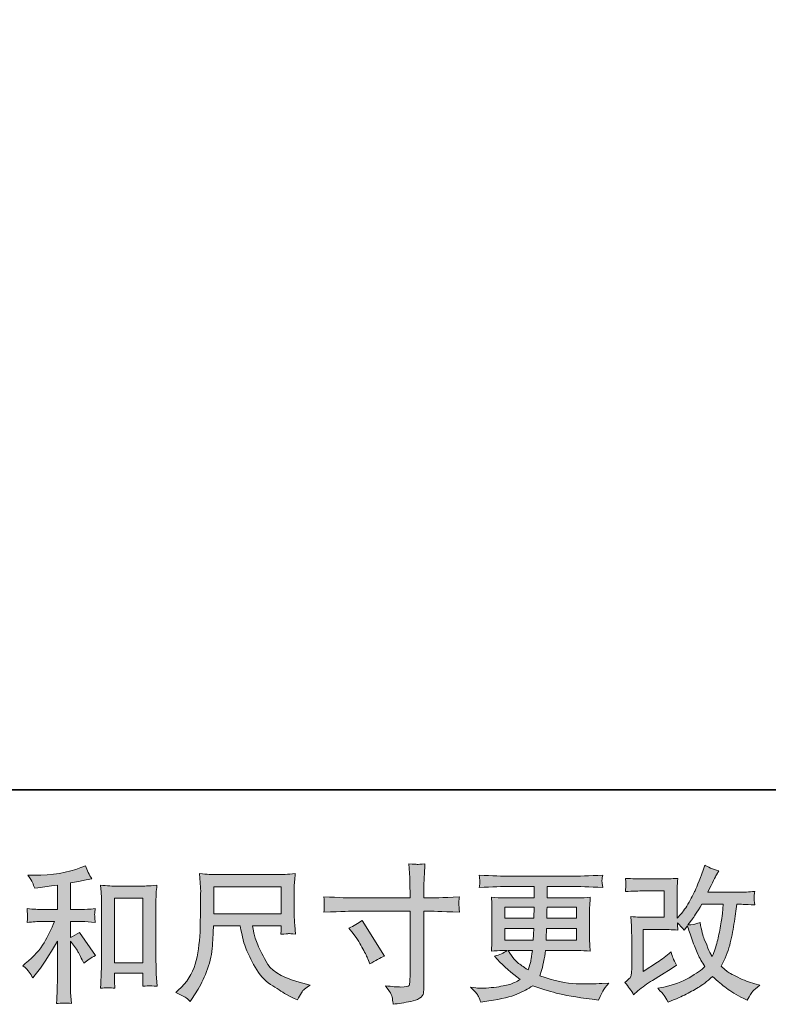
# Model space of a CAD drawing. Units: inches. Extents: x -293 to 784, y -401 to 118.
# Drawn here: x 19 to 128, y -401 to -258 of the extents above; entities that cross this region are included whole.
import ezdxf

# ---------------------------------------------------------------- set-up
doc = ezdxf.new("R2010")
doc.units = ezdxf.units.IN
doc.header["$MEASUREMENT"] = 0
doc.layers.add('图层 1', color=7, linetype='Continuous')

msp = doc.modelspace()

# ---------------------------------------------------------------- hatches: boundary and pattern name
at = {"layer": '图层 1'}
h = msp.add_hatch(color=7, dxfattribs=at)
h.dxf.hatch_style = 2
edge = h.paths.add_edge_path()
edge.add_spline(control_points=[(20.72, -396.12), (20.89, -396.37), (21.06, -396.64), (21.23, -396.94), (21.23, -396.94), (21.59, -396.5), (21.59, -396.5), (22.56, -395.3), (23.63, -393.66), (24.8, -391.59), (24.8, -391.59), (24.8, -397.03), (24.8, -397.03), (24.8, -397.81), (24.79, -398.41), (24.77, -398.83), (24.75, -399.24), (24.72, -399.86), (24.68, -400.68), (25.35, -400.58), (26.07, -400.58), (26.84, -400.66), (26.84, -400.66), (26.73, -399.08), (26.73, -399.08), (26.71, -398.77), (26.69, -398.1), (26.69, -397.09), (26.69, -397.09), (26.69, -391.61), (26.69, -391.61), (26.69, -391.61), (27.16, -392.18), (27.16, -392.18), (27.37, -392.45), (27.54, -392.7), (27.66, -392.92), (27.79, -393.15), (28.04, -393.62), (28.4, -394.34), (28.4, -394.34), (28.64, -394.81), (28.64, -394.81), (29.13, -394.4), (29.69, -394.02), (30.33, -393.69), (30.33, -393.69), (28.02, -390.35), (28.02, -390.35), (27.57, -390.64), (27.13, -390.88), (26.69, -391.06), (26.69, -391.06), (26.69, -388.76), (26.69, -388.76), (26.69, -388.76), (28.38, -388.76), (28.38, -388.76), (28.92, -388.76), (29.55, -388.8), (30.29, -388.89), (30.29, -388.89), (30.24, -388.24), (30.24, -388.24), (30.24, -388.24), (30.22, -387.92), (30.22, -387.92), (30.21, -387.83), (30.21, -387.71), (30.22, -387.55), (30.24, -387.39), (30.26, -387.17), (30.31, -386.89), (29.46, -386.97), (28.81, -387.01), (28.36, -387.01), (28.36, -387.01), (26.69, -387.01), (26.69, -387.01), (26.69, -387.01), (26.69, -383.15), (26.69, -383.15), (26.69, -383.15), (27.88, -382.93), (27.88, -382.93), (27.88, -382.93), (29, -382.7), (29, -382.7), (29, -382.7), (29.8, -382.55), (29.8, -382.55), (29.43, -381.98), (29.12, -381.34), (28.87, -380.65), (28.87, -380.65), (28.19, -380.93), (28.19, -380.93), (26.36, -381.67), (24.1, -382.05), (21.4, -382.05), (21.4, -382.05), (20.53, -382.05), (20.53, -382.05), (20.89, -382.5), (21.11, -382.85), (21.21, -383.11), (21.31, -383.37), (21.41, -383.65), (21.51, -383.93), (21.51, -383.93), (21.97, -383.86), (21.97, -383.86), (21.97, -383.86), (23.32, -383.65), (23.32, -383.65), (23.65, -383.61), (24.14, -383.55), (24.8, -383.46), (24.8, -383.46), (24.8, -387.01), (24.8, -387.01), (24.8, -387.01), (22.5, -387.01), (22.5, -387.01), (22.12, -387.01), (21.42, -386.97), (20.41, -386.89), (20.45, -387.54), (20.47, -387.92), (20.48, -387.99), (20.48, -388.07), (20.48, -388.18), (20.47, -388.32), (20.46, -388.45), (20.44, -388.64), (20.41, -388.89), (21.27, -388.8), (21.96, -388.76), (22.5, -388.76), (22.5, -388.76), (24.4, -388.76), (24.4, -388.76), (23.91, -389.86), (23.39, -390.89), (22.87, -391.85), (22.34, -392.8), (21.44, -393.81), (20.15, -394.87), (20.15, -394.87), (19.79, -395.17), (19.79, -395.17), (20.25, -395.55), (20.56, -395.86), (20.72, -396.12)], knot_values=[0, 0, 0, 0, 1, 1, 1, 2, 2, 2, 3, 3, 3, 4, 4, 4, 5, 5, 5, 6, 6, 6, 7, 7, 7, 8, 8, 8, 9, 9, 9, 10, 10, 10, 11, 11, 11, 12, 12, 12, 13, 13, 13, 14, 14, 14, 15, 15, 15, 16, 16, 16, 17, 17, 17, 18, 18, 18, 19, 19, 19, 20, 20, 20, 21, 21, 21, 22, 22, 22, 23, 23, 23, 24, 24, 24, 25, 25, 25, 26, 26, 26, 27, 27, 27, 28, 28, 28, 29, 29, 29, 30, 30, 30, 31, 31, 31, 32, 32, 32, 33, 33, 33, 34, 34, 34, 35, 35, 35, 36, 36, 36, 37, 37, 37, 38, 38, 38, 39, 39, 39, 40, 40, 40, 41, 41, 41, 42, 42, 42, 43, 43, 43, 44, 44, 44, 45, 45, 45, 46, 46, 46, 47, 47, 47, 48, 48, 48, 49, 49, 49, 50, 50, 50, 51, 51, 51, 51], degree=3, periodic=0)
edge = h.paths.add_edge_path()
edge.add_spline(control_points=[(31.07, -383.5), (31.07, -383.5), (31.16, -384.52), (31.16, -384.52), (31.19, -384.85), (31.2, -385.2), (31.2, -385.56), (31.2, -385.56), (31.2, -394.66), (31.2, -394.66), (31.2, -395.37), (31.19, -395.95), (31.17, -396.41), (31.14, -396.87), (31.12, -397.55), (31.07, -398.46), (31.78, -398.37), (32.47, -398.37), (33.15, -398.46), (33.11, -397.98), (33.09, -397.6), (33.09, -397.34), (33.09, -397.34), (33.09, -396.26), (33.09, -396.26), (33.09, -396.26), (37.23, -396.26), (37.23, -396.26), (37.23, -396.26), (37.23, -396.98), (37.23, -396.98), (37.23, -397.06), (37.23, -397.21), (37.21, -397.42), (37.2, -397.63), (37.19, -397.88), (37.19, -398.16), (37.75, -398.1), (38.08, -398.08), (38.18, -398.08), (38.29, -398.09), (38.66, -398.12), (39.29, -398.16), (39.29, -398.16), (39.16, -396.34), (39.16, -396.34), (39.13, -395.99), (39.12, -395.37), (39.12, -394.49), (39.12, -394.49), (39.12, -385.48), (39.12, -385.48), (39.12, -385.21), (39.13, -384.92), (39.15, -384.62), (39.17, -384.31), (39.21, -383.94), (39.25, -383.5), (38.01, -383.59), (37.26, -383.63), (37, -383.63), (37, -383.63), (33.32, -383.63), (33.32, -383.63), (33.12, -383.63), (32.81, -383.62), (32.4, -383.59), (31.98, -383.56), (31.54, -383.53), (31.07, -383.5)], knot_values=[0, 0, 0, 0, 1, 1, 1, 2, 2, 2, 3, 3, 3, 4, 4, 4, 5, 5, 5, 6, 6, 6, 7, 7, 7, 8, 8, 8, 9, 9, 9, 10, 10, 10, 11, 11, 11, 12, 12, 12, 13, 13, 13, 14, 14, 14, 15, 15, 15, 16, 16, 16, 17, 17, 17, 18, 18, 18, 19, 19, 19, 20, 20, 20, 21, 21, 21, 22, 22, 22, 23, 23, 23, 23], degree=3, periodic=0)
h.paths.add_polyline_path([(33.09, -385.38), (37.23, -385.38), (37.23, -394.76), (33.09, -394.76)])
h = msp.add_hatch(color=7, dxfattribs=at)
h.dxf.hatch_style = 2
edge = h.paths.add_edge_path()
edge.add_spline(control_points=[(67.86, -385.34), (67.86, -385.34), (76, -385.34), (76, -385.34), (76, -385.34), (76, -384.43), (76, -384.43), (76, -383.58), (75.98, -382.91), (75.96, -382.42), (75.96, -382.42), (75.85, -380.37), (75.85, -380.37), (76.53, -380.43), (76.93, -380.45), (77.06, -380.46), (77.19, -380.47), (77.55, -380.44), (78.17, -380.37), (78.11, -381.29), (78.07, -382.07), (78.04, -382.74), (78.01, -383.4), (78, -383.96), (78, -384.43), (78, -384.43), (78, -385.32), (78, -385.32), (78, -385.32), (78.74, -385.34), (78.74, -385.34), (79.16, -385.35), (80.64, -385.29), (83.18, -385.17), (83.14, -385.48), (83.11, -385.72), (83.09, -385.89), (83.08, -386.05), (83.07, -386.18), (83.08, -386.28), (83.09, -386.39), (83.12, -386.75), (83.18, -387.4), (80.46, -387.3), (78.96, -387.25), (78.7, -387.25), (78.7, -387.25), (78, -387.25), (78, -387.25), (78, -387.25), (78, -398.35), (78, -398.35), (78, -398.6), (77.98, -398.86), (77.94, -399.14), (77.91, -399.41), (77.72, -399.67), (77.37, -399.9), (77.02, -400.13), (76.61, -400.29), (76.12, -400.38), (75.65, -400.46), (75.19, -400.53), (74.75, -400.6), (74.31, -400.66), (73.91, -400.72), (73.55, -400.78), (73.53, -400.57), (73.5, -400.27), (73.44, -399.88), (73.38, -399.49), (73.05, -398.89), (72.43, -398.08), (73.41, -398.2), (74.15, -398.27), (74.65, -398.27), (75.39, -398.28), (75.79, -398.2), (75.86, -398.03), (75.92, -397.86), (75.96, -397.67), (75.98, -397.45), (75.99, -397.23), (76, -396.93), (76, -396.53), (76, -396.53), (76, -387.25), (76, -387.25), (76, -387.25), (67.86, -387.25), (67.86, -387.25), (67.58, -387.25), (66.13, -387.3), (63.51, -387.4), (63.53, -387.07), (63.55, -386.84), (63.56, -386.7), (63.56, -386.57), (63.56, -386.43), (63.56, -386.29), (63.55, -386.15), (63.53, -385.78), (63.51, -385.17), (65.76, -385.28), (67.21, -385.34), (67.86, -385.34)], knot_values=[0, 0, 0, 0, 1, 1, 1, 2, 2, 2, 3, 3, 3, 4, 4, 4, 5, 5, 5, 6, 6, 6, 7, 7, 7, 8, 8, 8, 9, 9, 9, 10, 10, 10, 11, 11, 11, 12, 12, 12, 13, 13, 13, 14, 14, 14, 15, 15, 15, 16, 16, 16, 17, 17, 17, 18, 18, 18, 19, 19, 19, 20, 20, 20, 21, 21, 21, 22, 22, 22, 23, 23, 23, 24, 24, 24, 25, 25, 25, 26, 26, 26, 27, 27, 27, 28, 28, 28, 29, 29, 29, 30, 30, 30, 31, 31, 31, 32, 32, 32, 33, 33, 33, 34, 34, 34, 35, 35, 35, 35], degree=3, periodic=0)
edge = h.paths.add_edge_path()
edge.add_spline(control_points=[(67.13, -389.72), (67.84, -389.39), (68.47, -389.03), (69.04, -388.62), (69.04, -388.62), (72.31, -393.78), (72.31, -393.78), (71.66, -394.03), (70.95, -394.41), (70.16, -394.92), (70.16, -394.92), (69.88, -394.2), (69.88, -394.2), (69.76, -393.89), (69.52, -393.4), (69.16, -392.72), (68.81, -392.04), (68.34, -391.31), (67.75, -390.52), (67.75, -390.52), (67.13, -389.72), (67.13, -389.72)], knot_values=[0, 0, 0, 0, 1, 1, 1, 2, 2, 2, 3, 3, 3, 4, 4, 4, 5, 5, 5, 6, 6, 6, 7, 7, 7, 7], degree=3, periodic=0)
h = msp.add_hatch(color=7, dxfattribs=at)
h.dxf.hatch_style = 2
edge = h.paths.add_edge_path()
edge.add_spline(control_points=[(108.46, -399.39), (108.46, -399.39), (109.09, -398.84), (109.09, -398.84), (109.72, -398.31), (110.42, -397.79), (111.18, -397.3), (111.18, -397.3), (112.49, -396.52), (112.49, -396.52), (112.49, -396.52), (113.9, -395.61), (113.9, -395.61), (113.9, -395.61), (114.71, -395.12), (114.71, -395.12), (114.45, -394.69), (114.28, -394.34), (114.19, -394.09), (114.09, -393.85), (114, -393.54), (113.9, -393.16), (113.21, -393.76), (112.56, -394.26), (111.94, -394.66), (111.94, -394.66), (109.85, -396.01), (109.85, -396.01), (109.85, -396.01), (109.85, -389.9), (109.85, -389.9), (109.85, -389.9), (112.48, -389.9), (112.48, -389.9), (113.21, -389.9), (114.01, -389.94), (114.88, -390.01), (114.85, -389.66), (114.84, -389.3), (114.84, -388.93), (115.16, -389.28), (115.49, -389.65), (115.81, -390.03), (115.81, -390.03), (116.28, -389.37), (116.28, -389.37), (116.45, -389.92), (116.67, -390.6), (116.96, -391.41), (117.25, -392.22), (117.53, -392.91), (117.79, -393.48), (118.05, -394.05), (118.39, -394.66), (118.81, -395.29), (118.34, -395.77), (117.58, -396.31), (116.55, -396.92), (115.52, -397.53), (114.29, -397.98), (112.85, -398.27), (112.85, -398.27), (111.96, -398.46), (111.96, -398.46), (112.44, -398.96), (112.76, -399.29), (112.9, -399.48), (113.04, -399.67), (113.23, -400), (113.47, -400.45), (113.47, -400.45), (114.25, -400.15), (114.25, -400.15), (114.56, -400.04), (115.08, -399.8), (115.83, -399.43), (116.58, -399.07), (117.24, -398.71), (117.82, -398.36), (118.4, -398.02), (119.1, -397.48), (119.91, -396.73), (120.67, -397.41), (121.35, -397.98), (121.94, -398.44), (122.53, -398.91), (123.37, -399.4), (124.44, -399.92), (124.44, -399.92), (124.94, -400.17), (124.94, -400.17), (125.34, -399.5), (125.61, -399.06), (125.77, -398.87), (125.92, -398.68), (126.27, -398.4), (126.8, -398.02), (126.8, -398.02), (126.04, -397.81), (126.04, -397.81), (125.27, -397.6), (124.45, -397.28), (123.6, -396.86), (122.75, -396.45), (122.19, -396.14), (121.93, -395.93), (121.67, -395.71), (121.41, -395.48), (121.16, -395.23), (121.74, -394.19), (122.15, -393.18), (122.41, -392.21), (122.66, -391.23), (122.87, -390.21), (123.03, -389.15), (123.19, -388.08), (123.33, -387.11), (123.44, -386.24), (123.44, -386.24), (123.78, -386.24), (123.78, -386.24), (123.84, -386.24), (124.59, -386.27), (126.04, -386.34), (125.99, -385.8), (125.95, -385.48), (125.94, -385.39), (125.94, -385.29), (125.94, -385.17), (125.96, -385.02), (125.97, -384.87), (126, -384.66), (126.04, -384.39), (125.18, -384.47), (124.43, -384.5), (123.78, -384.49), (123.78, -384.49), (119.24, -384.49), (119.24, -384.49), (119.94, -383.04), (120.36, -382.22), (120.48, -382), (120.48, -382), (120.82, -381.41), (120.82, -381.41), (119.91, -381.13), (119.23, -380.85), (118.79, -380.57), (118.79, -380.57), (118.52, -381.45), (118.52, -381.45), (118.43, -381.71), (118.26, -382.17), (117.99, -382.84), (117.72, -383.51), (117.52, -384), (117.38, -384.29), (117.25, -384.58), (116.96, -385.13), (116.51, -385.94), (116.06, -386.75), (115.66, -387.34), (115.31, -387.7), (115.31, -387.7), (114.78, -388.25), (114.78, -388.25), (114.78, -388.25), (114.78, -384.79), (114.78, -384.79), (114.78, -384.45), (114.78, -384.12), (114.78, -383.82), (114.79, -383.51), (114.83, -383.07), (114.88, -382.49), (113.96, -382.55), (113.21, -382.57), (112.64, -382.57), (112.64, -382.57), (109.8, -382.57), (109.8, -382.57), (109.13, -382.57), (108.28, -382.55), (107.27, -382.49), (107.27, -382.49), (107.33, -383.05), (107.33, -383.05), (107.33, -383.07), (107.33, -383.19), (107.33, -383.45), (107.33, -383.45), (107.33, -383.74), (107.33, -383.74), (107.32, -383.89), (107.29, -384.11), (107.27, -384.41), (108.37, -384.35), (109.23, -384.32), (109.87, -384.32), (109.87, -384.32), (112.89, -384.32), (112.89, -384.32), (112.89, -384.32), (112.89, -388.15), (112.89, -388.15), (112.89, -388.15), (110.39, -388.15), (110.39, -388.15), (109.75, -388.15), (108.98, -388.12), (108.08, -388.05), (108.08, -388.05), (108.14, -389.44), (108.14, -389.44), (108.17, -390.09), (108.18, -390.5), (108.18, -390.68), (108.18, -390.68), (108.18, -395.78), (108.18, -395.78), (108.18, -396.06), (108.16, -396.29), (108.13, -396.46), (108.09, -396.64), (108.03, -396.79), (107.94, -396.93), (107.84, -397.06), (107.6, -397.29), (107.19, -397.6), (107.7, -398.19), (108.12, -398.79), (108.46, -399.39)], knot_values=[0, 0, 0, 0, 1, 1, 1, 2, 2, 2, 3, 3, 3, 4, 4, 4, 5, 5, 5, 6, 6, 6, 7, 7, 7, 8, 8, 8, 9, 9, 9, 10, 10, 10, 11, 11, 11, 12, 12, 12, 13, 13, 13, 14, 14, 14, 15, 15, 15, 16, 16, 16, 17, 17, 17, 18, 18, 18, 19, 19, 19, 20, 20, 20, 21, 21, 21, 22, 22, 22, 23, 23, 23, 24, 24, 24, 25, 25, 25, 26, 26, 26, 27, 27, 27, 28, 28, 28, 29, 29, 29, 30, 30, 30, 31, 31, 31, 32, 32, 32, 33, 33, 33, 34, 34, 34, 35, 35, 35, 36, 36, 36, 37, 37, 37, 38, 38, 38, 39, 39, 39, 40, 40, 40, 41, 41, 41, 42, 42, 42, 43, 43, 43, 44, 44, 44, 45, 45, 45, 46, 46, 46, 47, 47, 47, 48, 48, 48, 49, 49, 49, 50, 50, 50, 51, 51, 51, 52, 52, 52, 53, 53, 53, 54, 54, 54, 55, 55, 55, 56, 56, 56, 57, 57, 57, 58, 58, 58, 59, 59, 59, 60, 60, 60, 61, 61, 61, 62, 62, 62, 63, 63, 63, 64, 64, 64, 65, 65, 65, 66, 66, 66, 67, 67, 67, 68, 68, 68, 69, 69, 69, 70, 70, 70, 71, 71, 71, 72, 72, 72, 73, 73, 73, 74, 74, 74, 75, 75, 75, 76, 76, 76, 77, 77, 77, 77], degree=3, periodic=0)
edge = h.paths.add_edge_path()
edge.add_spline(control_points=[(116.34, -389.26), (116.34, -389.26), (117.06, -388.31), (117.06, -388.31), (117.16, -388.18), (117.6, -387.49), (118.39, -386.24), (118.39, -386.24), (121.48, -386.24), (121.48, -386.24), (121.48, -386.24), (121.35, -387.61), (121.35, -387.61), (121.32, -387.95), (121.23, -388.54), (121.08, -389.39), (120.94, -390.23), (120.78, -390.99), (120.61, -391.67), (120.44, -392.35), (120.2, -393.07), (119.89, -393.83), (119.89, -393.83), (119.55, -393.28), (119.55, -393.28), (119.51, -393.23), (119.35, -392.86), (119.07, -392.16), (119.07, -392.16), (118.71, -391.31), (118.71, -391.31), (118.54, -390.89), (118.34, -390.09), (118.1, -388.92), (117.52, -389.15), (116.93, -389.26), (116.34, -389.26)], knot_values=[0, 0, 0, 0, 1, 1, 1, 2, 2, 2, 3, 3, 3, 4, 4, 4, 5, 5, 5, 6, 6, 6, 7, 7, 7, 8, 8, 8, 9, 9, 9, 10, 10, 10, 11, 11, 11, 12, 12, 12, 12], degree=3, periodic=0)
h = msp.add_hatch(color=7, dxfattribs=at)
h.dxf.hatch_style = 2
h.paths.add_polyline_path([(47.5, -383.7), (57.31, -383.7), (57.31, -387.65), (47.5, -387.65)])
edge = h.paths.add_edge_path()
edge.add_spline(control_points=[(43.36, -399.75), (43.55, -399.88), (43.8, -400.08), (44.09, -400.36), (44.09, -400.36), (44.26, -400.09), (44.26, -400.09), (44.26, -400.09), (45.24, -398.57), (45.24, -398.57), (45.74, -397.72), (46.2, -396.74), (46.61, -395.63), (47.02, -394.52), (47.25, -393.4), (47.31, -392.27), (47.38, -391.14), (47.43, -390.18), (47.46, -389.39), (47.46, -389.39), (51.32, -389.39), (51.32, -389.39), (51.65, -390.99), (51.94, -392.11), (52.21, -392.76), (52.48, -393.42), (52.91, -394.29), (53.51, -395.38), (54.11, -396.46), (54.85, -397.3), (55.74, -397.89), (56.63, -398.48), (57.4, -398.96), (58.05, -399.34), (58.7, -399.71), (59.15, -399.94), (59.41, -400.03), (59.41, -400.03), (59.68, -400.13), (59.68, -400.13), (60.07, -399.32), (60.41, -398.79), (60.67, -398.58), (60.94, -398.36), (61.21, -398.17), (61.48, -398), (61.48, -398), (60.97, -397.87), (60.97, -397.87), (57.95, -397.14), (56.09, -396.17), (55.38, -394.98), (54.68, -393.79), (54.18, -392.85), (53.89, -392.14), (53.6, -391.44), (53.42, -390.87), (53.33, -390.44), (53.25, -390.01), (53.18, -389.66), (53.14, -389.39), (53.14, -389.39), (57.31, -389.39), (57.31, -389.39), (57.31, -389.39), (57.31, -389.86), (57.31, -389.86), (57.31, -389.93), (57.29, -390.04), (57.27, -390.2), (57.25, -390.37), (57.24, -390.5), (57.24, -390.6), (57.89, -390.56), (58.27, -390.53), (58.37, -390.52), (58.48, -390.51), (58.81, -390.54), (59.36, -390.6), (59.36, -390.6), (59.26, -389.27), (59.26, -389.27), (59.21, -388.77), (59.19, -388.27), (59.19, -387.76), (59.19, -387.76), (59.19, -383.8), (59.19, -383.8), (59.19, -383.57), (59.21, -383.29), (59.24, -382.95), (59.26, -382.61), (59.3, -382.23), (59.34, -381.81), (58.18, -381.91), (57.4, -381.95), (57.01, -381.95), (57.01, -381.95), (47.71, -381.95), (47.71, -381.95), (47.33, -381.95), (46.57, -381.91), (45.45, -381.81), (45.45, -381.81), (45.6, -383.8), (45.6, -383.8), (45.61, -384), (45.61, -384.5), (45.6, -385.3), (45.6, -385.3), (45.6, -387.04), (45.6, -387.04), (45.58, -387.11), (45.57, -387.65), (45.55, -388.65), (45.55, -388.65), (45.51, -390.28), (45.51, -390.28), (45.44, -392), (45.21, -393.55), (44.81, -394.94), (44.42, -396.33), (43.6, -397.6), (42.36, -398.74), (42.36, -398.74), (42, -399.08), (42, -399.08), (42.72, -399.4), (43.17, -399.63), (43.36, -399.75)], knot_values=[0, 0, 0, 0, 1, 1, 1, 2, 2, 2, 3, 3, 3, 4, 4, 4, 5, 5, 5, 6, 6, 6, 7, 7, 7, 8, 8, 8, 9, 9, 9, 10, 10, 10, 11, 11, 11, 12, 12, 12, 13, 13, 13, 14, 14, 14, 15, 15, 15, 16, 16, 16, 17, 17, 17, 18, 18, 18, 19, 19, 19, 20, 20, 20, 21, 21, 21, 22, 22, 22, 23, 23, 23, 24, 24, 24, 25, 25, 25, 26, 26, 26, 27, 27, 27, 28, 28, 28, 29, 29, 29, 30, 30, 30, 31, 31, 31, 32, 32, 32, 33, 33, 33, 34, 34, 34, 35, 35, 35, 36, 36, 36, 37, 37, 37, 38, 38, 38, 39, 39, 39, 40, 40, 40, 41, 41, 41, 42, 42, 42, 43, 43, 43, 43], degree=3, periodic=0)
h = msp.add_hatch(color=7, dxfattribs=at)
h.dxf.hatch_style = 2
h.paths.add_polyline_path([(89.78, -386.66), (94.03, -386.66), (93.99, -388.27), (89.78, -388.27)])
edge = h.paths.add_edge_path()
edge.add_spline(control_points=[(85.93, -399.63), (86.07, -399.94), (86.18, -400.22), (86.26, -400.48), (86.26, -400.48), (87.45, -400.29), (87.45, -400.29), (89.28, -400.01), (90.64, -399.68), (91.52, -399.32), (92.4, -398.96), (93.16, -398.55), (93.81, -398.09), (94.99, -398.51), (96.13, -398.86), (97.24, -399.15), (98.35, -399.44), (100.09, -399.74), (102.45, -400.05), (102.45, -400.05), (103.38, -400.18), (103.38, -400.18), (103.38, -400.18), (103.63, -399.65), (103.63, -399.65), (103.63, -399.65), (103.99, -398.89), (103.99, -398.89), (104.17, -398.55), (104.47, -398.16), (104.88, -397.71), (104.88, -397.71), (103.86, -397.75), (103.86, -397.75), (102.75, -397.81), (101.5, -397.82), (100.1, -397.8), (98.7, -397.78), (96.95, -397.39), (94.85, -396.63), (94.85, -396.63), (95.11, -395.89), (95.11, -395.89), (95.16, -395.71), (95.25, -395.3), (95.38, -394.66), (95.51, -394.03), (95.61, -393.47), (95.68, -392.97), (95.68, -392.97), (100.35, -392.97), (100.35, -392.97), (100.93, -392.97), (101.54, -393.01), (102.17, -393.08), (102.17, -393.08), (102.11, -392.19), (102.11, -392.19), (102.08, -391.82), (102.07, -391.49), (102.07, -391.23), (102.07, -391.23), (102.07, -387), (102.07, -387), (102.07, -386.8), (102.07, -386.56), (102.1, -386.26), (102.12, -385.96), (102.14, -385.63), (102.17, -385.23), (101.58, -385.3), (101.02, -385.34), (100.48, -385.34), (100.48, -385.34), (95.89, -385.34), (95.89, -385.34), (95.89, -385.34), (95.89, -383.67), (95.89, -383.67), (95.89, -383.67), (99.32, -383.67), (99.32, -383.67), (100.49, -383.67), (102.04, -383.72), (103.97, -383.82), (103.91, -383.32), (103.88, -383.03), (103.87, -382.95), (103.86, -382.86), (103.87, -382.75), (103.88, -382.61), (103.9, -382.47), (103.93, -382.28), (103.97, -382.03), (102.01, -382.13), (100.45, -382.18), (99.3, -382.18), (99.3, -382.18), (90.52, -382.18), (90.52, -382.18), (89.43, -382.18), (87.95, -382.13), (86.06, -382.03), (86.1, -382.41), (86.12, -382.69), (86.13, -382.86), (86.14, -383.04), (86.14, -383.18), (86.13, -383.28), (86.12, -383.38), (86.1, -383.56), (86.06, -383.82), (87.96, -383.72), (89.44, -383.67), (90.5, -383.67), (90.5, -383.67), (94.01, -383.67), (94.01, -383.67), (94.01, -383.67), (94.01, -385.34), (94.01, -385.34), (94.01, -385.34), (89.71, -385.34), (89.71, -385.34), (89.1, -385.34), (88.47, -385.3), (87.81, -385.23), (87.81, -385.23), (87.87, -386.13), (87.87, -386.13), (87.88, -386.32), (87.89, -386.6), (87.89, -387), (87.89, -387), (87.89, -391.25), (87.89, -391.25), (87.89, -391.56), (87.88, -391.84), (87.87, -392.09), (87.86, -392.34), (87.83, -392.67), (87.81, -393.08), (88.38, -393.01), (88.93, -392.97), (89.43, -392.97), (89.43, -392.97), (90.09, -392.97), (90.09, -392.97), (89.61, -393.33), (89, -393.59), (88.25, -393.78), (88.25, -393.78), (88.69, -394.26), (88.69, -394.26), (89.61, -395.28), (90.71, -396.24), (91.99, -397.16), (91.44, -397.5), (90.93, -397.74), (90.44, -397.9), (89.95, -398.05), (89.19, -398.19), (88.17, -398.32), (87.14, -398.45), (86.26, -398.47), (85.54, -398.39), (85.54, -398.39), (84.78, -398.3), (84.78, -398.3), (85.4, -398.88), (85.78, -399.32), (85.93, -399.63)], knot_values=[0, 0, 0, 0, 1, 1, 1, 2, 2, 2, 3, 3, 3, 4, 4, 4, 5, 5, 5, 6, 6, 6, 7, 7, 7, 8, 8, 8, 9, 9, 9, 10, 10, 10, 11, 11, 11, 12, 12, 12, 13, 13, 13, 14, 14, 14, 15, 15, 15, 16, 16, 16, 17, 17, 17, 18, 18, 18, 19, 19, 19, 20, 20, 20, 21, 21, 21, 22, 22, 22, 23, 23, 23, 24, 24, 24, 25, 25, 25, 26, 26, 26, 27, 27, 27, 28, 28, 28, 29, 29, 29, 30, 30, 30, 31, 31, 31, 32, 32, 32, 33, 33, 33, 34, 34, 34, 35, 35, 35, 36, 36, 36, 37, 37, 37, 38, 38, 38, 39, 39, 39, 40, 40, 40, 41, 41, 41, 42, 42, 42, 43, 43, 43, 44, 44, 44, 45, 45, 45, 46, 46, 46, 47, 47, 47, 48, 48, 48, 49, 49, 49, 50, 50, 50, 51, 51, 51, 52, 52, 52, 53, 53, 53, 54, 54, 54, 55, 55, 55, 56, 56, 56, 57, 57, 57, 57], degree=3, periodic=0)
edge = h.paths.add_edge_path()
edge.add_spline(control_points=[(89.78, -389.76), (89.78, -389.76), (93.96, -389.76), (93.96, -389.76), (93.96, -389.76), (93.94, -390.63), (93.94, -390.63), (93.93, -390.73), (93.91, -391.01), (93.88, -391.48), (93.88, -391.48), (89.78, -391.48), (89.78, -391.48), (89.78, -391.48), (89.78, -389.76), (89.78, -389.76)], knot_values=[0, 0, 0, 0, 1, 1, 1, 2, 2, 2, 3, 3, 3, 4, 4, 4, 5, 5, 5, 5], degree=3, periodic=0)
edge = h.paths.add_edge_path()
edge.add_spline(control_points=[(93.77, -392.97), (93.77, -392.97), (93.7, -393.44), (93.7, -393.44), (93.62, -394.02), (93.56, -394.39), (93.52, -394.56), (93.49, -394.73), (93.36, -395.14), (93.13, -395.79), (92.39, -395.29), (91.93, -394.97), (91.76, -394.84), (91.59, -394.71), (91.38, -394.5), (91.13, -394.23), (90.89, -393.95), (90.59, -393.54), (90.24, -392.97), (90.24, -392.97), (93.77, -392.97), (93.77, -392.97)], knot_values=[0, 0, 0, 0, 1, 1, 1, 2, 2, 2, 3, 3, 3, 4, 4, 4, 5, 5, 5, 6, 6, 6, 7, 7, 7, 7], degree=3, periodic=0)
edge = h.paths.add_edge_path()
edge.add_spline(control_points=[(95.76, -391.48), (95.76, -391.48), (95.78, -390.71), (95.78, -390.71), (95.78, -390.6), (95.8, -390.28), (95.82, -389.76), (95.82, -389.76), (100.18, -389.76), (100.18, -389.76), (100.18, -389.76), (100.18, -391.48), (100.18, -391.48), (100.18, -391.48), (95.76, -391.48), (95.76, -391.48)], knot_values=[0, 0, 0, 0, 1, 1, 1, 2, 2, 2, 3, 3, 3, 4, 4, 4, 5, 5, 5, 5], degree=3, periodic=0)
edge = h.paths.add_edge_path()
edge.add_spline(control_points=[(95.85, -388.27), (95.85, -388.27), (95.87, -387.75), (95.87, -387.75), (95.87, -387.58), (95.87, -387.22), (95.89, -386.66), (95.89, -386.66), (100.18, -386.66), (100.18, -386.66), (100.18, -386.66), (100.18, -388.27), (100.18, -388.27), (100.18, -388.27), (95.85, -388.27), (95.85, -388.27)], knot_values=[0, 0, 0, 0, 1, 1, 1, 2, 2, 2, 3, 3, 3, 4, 4, 4, 5, 5, 5, 5], degree=3, periodic=0)

# ---------------------------------------------------------------- linework, layer by layer
at = {"layer": '图层 1', "color": 7, "lineweight": 35}
msp.add_lwpolyline([(784.02, -369.62), (-289.69, -369.62), (-289.69, 80.31), (784.02, 80.31), (784.02, -369.62)], dxfattribs=at)
at = {"layer": '图层 1', "color": 7, "lineweight": 0}
for points in [[(47.5, -383.7), (57.31, -383.7), (57.31, -387.65), (47.5, -387.65), (47.5, -383.7)], [(33.09, -385.38), (37.23, -385.38), (37.23, -394.76), (33.09, -394.76), (33.09, -385.38)], [(89.78, -386.66), (94.03, -386.66), (93.99, -388.27), (89.78, -388.27), (89.78, -386.66)]]:
    msp.add_lwpolyline(points, dxfattribs=at)
for points, knots in [([(20.72, -396.12), (20.89, -396.37), (21.06, -396.64), (21.23, -396.94), (21.23, -396.94), (21.59, -396.5), (21.59, -396.5), (22.56, -395.3), (23.63, -393.66), (24.8, -391.59), (24.8, -391.59), (24.8, -397.03), (24.8, -397.03), (24.8, -397.81), (24.79, -398.41), (24.77, -398.83), (24.75, -399.24), (24.72, -399.86), (24.68, -400.68), (25.35, -400.58), (26.07, -400.58), (26.84, -400.66), (26.84, -400.66), (26.73, -399.08), (26.73, -399.08), (26.71, -398.77), (26.69, -398.1), (26.69, -397.09), (26.69, -397.09), (26.69, -391.61), (26.69, -391.61), (26.69, -391.61), (27.16, -392.18), (27.16, -392.18), (27.37, -392.45), (27.54, -392.7), (27.66, -392.92), (27.79, -393.15), (28.04, -393.62), (28.4, -394.34), (28.4, -394.34), (28.64, -394.81), (28.64, -394.81), (29.13, -394.4), (29.69, -394.02), (30.33, -393.69), (30.33, -393.69), (28.02, -390.35), (28.02, -390.35), (27.57, -390.64), (27.13, -390.88), (26.69, -391.06), (26.69, -391.06), (26.69, -388.76), (26.69, -388.76), (26.69, -388.76), (28.38, -388.76), (28.38, -388.76), (28.92, -388.76), (29.55, -388.8), (30.29, -388.89), (30.29, -388.89), (30.24, -388.24), (30.24, -388.24), (30.24, -388.24), (30.22, -387.92), (30.22, -387.92), (30.21, -387.83), (30.21, -387.71), (30.22, -387.55), (30.24, -387.39), (30.26, -387.17), (30.31, -386.89), (29.46, -386.97), (28.81, -387.01), (28.36, -387.01), (28.36, -387.01), (26.69, -387.01), (26.69, -387.01), (26.69, -387.01), (26.69, -383.15), (26.69, -383.15), (26.69, -383.15), (27.88, -382.93), (27.88, -382.93), (27.88, -382.93), (29, -382.7), (29, -382.7), (29, -382.7), (29.8, -382.55), (29.8, -382.55), (29.43, -381.98), (29.12, -381.34), (28.87, -380.65), (28.87, -380.65), (28.19, -380.93), (28.19, -380.93), (26.36, -381.67), (24.1, -382.05), (21.4, -382.05), (21.4, -382.05), (20.53, -382.05), (20.53, -382.05), (20.89, -382.5), (21.11, -382.85), (21.21, -383.11), (21.31, -383.37), (21.41, -383.65), (21.51, -383.93), (21.51, -383.93), (21.97, -383.86), (21.97, -383.86), (21.97, -383.86), (23.32, -383.65), (23.32, -383.65), (23.65, -383.61), (24.14, -383.55), (24.8, -383.46), (24.8, -383.46), (24.8, -387.01), (24.8, -387.01), (24.8, -387.01), (22.5, -387.01), (22.5, -387.01), (22.12, -387.01), (21.42, -386.97), (20.41, -386.89), (20.45, -387.54), (20.47, -387.92), (20.48, -387.99), (20.48, -388.07), (20.48, -388.18), (20.47, -388.32), (20.46, -388.45), (20.44, -388.64), (20.41, -388.89), (21.27, -388.8), (21.96, -388.76), (22.5, -388.76), (22.5, -388.76), (24.4, -388.76), (24.4, -388.76), (23.91, -389.86), (23.39, -390.89), (22.87, -391.85), (22.34, -392.8), (21.44, -393.81), (20.15, -394.87), (20.15, -394.87), (19.79, -395.17), (19.79, -395.17), (20.25, -395.55), (20.56, -395.86), (20.72, -396.12)], [0, 0, 0, 0, 1, 1, 1, 2, 2, 2, 3, 3, 3, 4, 4, 4, 5, 5, 5, 6, 6, 6, 7, 7, 7, 8, 8, 8, 9, 9, 9, 10, 10, 10, 11, 11, 11, 12, 12, 12, 13, 13, 13, 14, 14, 14, 15, 15, 15, 16, 16, 16, 17, 17, 17, 18, 18, 18, 19, 19, 19, 20, 20, 20, 21, 21, 21, 22, 22, 22, 23, 23, 23, 24, 24, 24, 25, 25, 25, 26, 26, 26, 27, 27, 27, 28, 28, 28, 29, 29, 29, 30, 30, 30, 31, 31, 31, 32, 32, 32, 33, 33, 33, 34, 34, 34, 35, 35, 35, 36, 36, 36, 37, 37, 37, 38, 38, 38, 39, 39, 39, 40, 40, 40, 41, 41, 41, 42, 42, 42, 43, 43, 43, 44, 44, 44, 45, 45, 45, 46, 46, 46, 47, 47, 47, 48, 48, 48, 49, 49, 49, 50, 50, 50, 51, 51, 51, 51]), ([(67.86, -385.34), (67.86, -385.34), (76, -385.34), (76, -385.34), (76, -385.34), (76, -384.43), (76, -384.43), (76, -383.58), (75.98, -382.91), (75.96, -382.42), (75.96, -382.42), (75.85, -380.37), (75.85, -380.37), (76.53, -380.43), (76.93, -380.45), (77.06, -380.46), (77.19, -380.47), (77.55, -380.44), (78.17, -380.37), (78.11, -381.29), (78.07, -382.07), (78.04, -382.74), (78.01, -383.4), (78, -383.96), (78, -384.43), (78, -384.43), (78, -385.32), (78, -385.32), (78, -385.32), (78.74, -385.34), (78.74, -385.34), (79.16, -385.35), (80.64, -385.29), (83.18, -385.17), (83.14, -385.48), (83.11, -385.72), (83.09, -385.89), (83.08, -386.05), (83.07, -386.18), (83.08, -386.28), (83.09, -386.39), (83.12, -386.75), (83.18, -387.4), (80.46, -387.3), (78.96, -387.25), (78.7, -387.25), (78.7, -387.25), (78, -387.25), (78, -387.25), (78, -387.25), (78, -398.35), (78, -398.35), (78, -398.6), (77.98, -398.86), (77.94, -399.14), (77.91, -399.41), (77.72, -399.67), (77.37, -399.9), (77.02, -400.13), (76.61, -400.29), (76.12, -400.38), (75.65, -400.46), (75.19, -400.53), (74.75, -400.6), (74.31, -400.66), (73.91, -400.72), (73.55, -400.78), (73.53, -400.57), (73.5, -400.27), (73.44, -399.88), (73.38, -399.49), (73.05, -398.89), (72.43, -398.08), (73.41, -398.2), (74.15, -398.27), (74.65, -398.27), (75.39, -398.28), (75.79, -398.2), (75.86, -398.03), (75.92, -397.86), (75.96, -397.67), (75.98, -397.45), (75.99, -397.23), (76, -396.93), (76, -396.53), (76, -396.53), (76, -387.25), (76, -387.25), (76, -387.25), (67.86, -387.25), (67.86, -387.25), (67.58, -387.25), (66.13, -387.3), (63.51, -387.4), (63.53, -387.07), (63.55, -386.84), (63.56, -386.7), (63.56, -386.57), (63.56, -386.43), (63.56, -386.29), (63.55, -386.15), (63.53, -385.78), (63.51, -385.17), (65.76, -385.28), (67.21, -385.34), (67.86, -385.34)], [0, 0, 0, 0, 1, 1, 1, 2, 2, 2, 3, 3, 3, 4, 4, 4, 5, 5, 5, 6, 6, 6, 7, 7, 7, 8, 8, 8, 9, 9, 9, 10, 10, 10, 11, 11, 11, 12, 12, 12, 13, 13, 13, 14, 14, 14, 15, 15, 15, 16, 16, 16, 17, 17, 17, 18, 18, 18, 19, 19, 19, 20, 20, 20, 21, 21, 21, 22, 22, 22, 23, 23, 23, 24, 24, 24, 25, 25, 25, 26, 26, 26, 27, 27, 27, 28, 28, 28, 29, 29, 29, 30, 30, 30, 31, 31, 31, 32, 32, 32, 33, 33, 33, 34, 34, 34, 35, 35, 35, 35]), ([(108.46, -399.39), (108.46, -399.39), (109.09, -398.84), (109.09, -398.84), (109.72, -398.31), (110.42, -397.79), (111.18, -397.3), (111.18, -397.3), (112.49, -396.52), (112.49, -396.52), (112.49, -396.52), (113.9, -395.61), (113.9, -395.61), (113.9, -395.61), (114.71, -395.12), (114.71, -395.12), (114.45, -394.69), (114.28, -394.34), (114.19, -394.09), (114.09, -393.85), (114, -393.54), (113.9, -393.16), (113.21, -393.76), (112.56, -394.26), (111.94, -394.66), (111.94, -394.66), (109.85, -396.01), (109.85, -396.01), (109.85, -396.01), (109.85, -389.9), (109.85, -389.9), (109.85, -389.9), (112.48, -389.9), (112.48, -389.9), (113.21, -389.9), (114.01, -389.94), (114.88, -390.01), (114.85, -389.66), (114.84, -389.3), (114.84, -388.93), (115.16, -389.28), (115.49, -389.65), (115.81, -390.03), (115.81, -390.03), (116.28, -389.37), (116.28, -389.37), (116.45, -389.92), (116.67, -390.6), (116.96, -391.41), (117.25, -392.22), (117.53, -392.91), (117.79, -393.48), (118.05, -394.05), (118.39, -394.66), (118.81, -395.29), (118.34, -395.77), (117.58, -396.31), (116.55, -396.92), (115.52, -397.53), (114.29, -397.98), (112.85, -398.27), (112.85, -398.27), (111.96, -398.46), (111.96, -398.46), (112.44, -398.96), (112.76, -399.29), (112.9, -399.48), (113.04, -399.67), (113.23, -400), (113.47, -400.45), (113.47, -400.45), (114.25, -400.15), (114.25, -400.15), (114.56, -400.04), (115.08, -399.8), (115.83, -399.43), (116.58, -399.07), (117.24, -398.71), (117.82, -398.36), (118.4, -398.02), (119.1, -397.48), (119.91, -396.73), (120.67, -397.41), (121.35, -397.98), (121.94, -398.44), (122.53, -398.91), (123.37, -399.4), (124.44, -399.92), (124.44, -399.92), (124.94, -400.17), (124.94, -400.17), (125.34, -399.5), (125.61, -399.06), (125.77, -398.87), (125.92, -398.68), (126.27, -398.4), (126.8, -398.02), (126.8, -398.02), (126.04, -397.81), (126.04, -397.81), (125.27, -397.6), (124.45, -397.28), (123.6, -396.86), (122.75, -396.45), (122.19, -396.14), (121.93, -395.93), (121.67, -395.71), (121.41, -395.48), (121.16, -395.23), (121.74, -394.19), (122.15, -393.18), (122.41, -392.21), (122.66, -391.23), (122.87, -390.21), (123.03, -389.15), (123.19, -388.08), (123.33, -387.11), (123.44, -386.24), (123.44, -386.24), (123.78, -386.24), (123.78, -386.24), (123.84, -386.24), (124.59, -386.27), (126.04, -386.34), (125.99, -385.8), (125.95, -385.48), (125.94, -385.39), (125.94, -385.29), (125.94, -385.17), (125.96, -385.02), (125.97, -384.87), (126, -384.66), (126.04, -384.39), (125.18, -384.47), (124.43, -384.5), (123.78, -384.49), (123.78, -384.49), (119.24, -384.49), (119.24, -384.49), (119.94, -383.04), (120.36, -382.22), (120.48, -382), (120.48, -382), (120.82, -381.41), (120.82, -381.41), (119.91, -381.13), (119.23, -380.85), (118.79, -380.57), (118.79, -380.57), (118.52, -381.45), (118.52, -381.45), (118.43, -381.71), (118.26, -382.17), (117.99, -382.84), (117.72, -383.51), (117.52, -384), (117.38, -384.29), (117.25, -384.58), (116.96, -385.13), (116.51, -385.94), (116.06, -386.75), (115.66, -387.34), (115.31, -387.7), (115.31, -387.7), (114.78, -388.25), (114.78, -388.25), (114.78, -388.25), (114.78, -384.79), (114.78, -384.79), (114.78, -384.45), (114.78, -384.12), (114.78, -383.82), (114.79, -383.51), (114.83, -383.07), (114.88, -382.49), (113.96, -382.55), (113.21, -382.57), (112.64, -382.57), (112.64, -382.57), (109.8, -382.57), (109.8, -382.57), (109.13, -382.57), (108.28, -382.55), (107.27, -382.49), (107.27, -382.49), (107.33, -383.05), (107.33, -383.05), (107.33, -383.07), (107.33, -383.19), (107.33, -383.45), (107.33, -383.45), (107.33, -383.74), (107.33, -383.74), (107.32, -383.89), (107.29, -384.11), (107.27, -384.41), (108.37, -384.35), (109.23, -384.32), (109.87, -384.32), (109.87, -384.32), (112.89, -384.32), (112.89, -384.32), (112.89, -384.32), (112.89, -388.15), (112.89, -388.15), (112.89, -388.15), (110.39, -388.15), (110.39, -388.15), (109.75, -388.15), (108.98, -388.12), (108.08, -388.05), (108.08, -388.05), (108.14, -389.44), (108.14, -389.44), (108.17, -390.09), (108.18, -390.5), (108.18, -390.68), (108.18, -390.68), (108.18, -395.78), (108.18, -395.78), (108.18, -396.06), (108.16, -396.29), (108.13, -396.46), (108.09, -396.64), (108.03, -396.79), (107.94, -396.93), (107.84, -397.06), (107.6, -397.29), (107.19, -397.6), (107.7, -398.19), (108.12, -398.79), (108.46, -399.39)], [0, 0, 0, 0, 1, 1, 1, 2, 2, 2, 3, 3, 3, 4, 4, 4, 5, 5, 5, 6, 6, 6, 7, 7, 7, 8, 8, 8, 9, 9, 9, 10, 10, 10, 11, 11, 11, 12, 12, 12, 13, 13, 13, 14, 14, 14, 15, 15, 15, 16, 16, 16, 17, 17, 17, 18, 18, 18, 19, 19, 19, 20, 20, 20, 21, 21, 21, 22, 22, 22, 23, 23, 23, 24, 24, 24, 25, 25, 25, 26, 26, 26, 27, 27, 27, 28, 28, 28, 29, 29, 29, 30, 30, 30, 31, 31, 31, 32, 32, 32, 33, 33, 33, 34, 34, 34, 35, 35, 35, 36, 36, 36, 37, 37, 37, 38, 38, 38, 39, 39, 39, 40, 40, 40, 41, 41, 41, 42, 42, 42, 43, 43, 43, 44, 44, 44, 45, 45, 45, 46, 46, 46, 47, 47, 47, 48, 48, 48, 49, 49, 49, 50, 50, 50, 51, 51, 51, 52, 52, 52, 53, 53, 53, 54, 54, 54, 55, 55, 55, 56, 56, 56, 57, 57, 57, 58, 58, 58, 59, 59, 59, 60, 60, 60, 61, 61, 61, 62, 62, 62, 63, 63, 63, 64, 64, 64, 65, 65, 65, 66, 66, 66, 67, 67, 67, 68, 68, 68, 69, 69, 69, 70, 70, 70, 71, 71, 71, 72, 72, 72, 73, 73, 73, 74, 74, 74, 75, 75, 75, 76, 76, 76, 77, 77, 77, 77]), ([(43.36, -399.75), (43.55, -399.88), (43.8, -400.08), (44.09, -400.36), (44.09, -400.36), (44.26, -400.09), (44.26, -400.09), (44.26, -400.09), (45.24, -398.57), (45.24, -398.57), (45.74, -397.72), (46.2, -396.74), (46.61, -395.63), (47.02, -394.52), (47.25, -393.4), (47.31, -392.27), (47.38, -391.14), (47.43, -390.18), (47.46, -389.39), (47.46, -389.39), (51.32, -389.39), (51.32, -389.39), (51.65, -390.99), (51.94, -392.11), (52.21, -392.76), (52.48, -393.42), (52.91, -394.29), (53.51, -395.38), (54.11, -396.46), (54.85, -397.3), (55.74, -397.89), (56.63, -398.48), (57.4, -398.96), (58.05, -399.34), (58.7, -399.71), (59.15, -399.94), (59.41, -400.03), (59.41, -400.03), (59.68, -400.13), (59.68, -400.13), (60.07, -399.32), (60.41, -398.79), (60.67, -398.58), (60.94, -398.36), (61.21, -398.17), (61.48, -398), (61.48, -398), (60.97, -397.87), (60.97, -397.87), (57.95, -397.14), (56.09, -396.17), (55.38, -394.98), (54.68, -393.79), (54.18, -392.85), (53.89, -392.14), (53.6, -391.44), (53.42, -390.87), (53.33, -390.44), (53.25, -390.01), (53.18, -389.66), (53.14, -389.39), (53.14, -389.39), (57.31, -389.39), (57.31, -389.39), (57.31, -389.39), (57.31, -389.86), (57.31, -389.86), (57.31, -389.93), (57.29, -390.04), (57.27, -390.2), (57.25, -390.37), (57.24, -390.5), (57.24, -390.6), (57.89, -390.56), (58.27, -390.53), (58.37, -390.52), (58.48, -390.51), (58.81, -390.54), (59.36, -390.6), (59.36, -390.6), (59.26, -389.27), (59.26, -389.27), (59.21, -388.77), (59.19, -388.27), (59.19, -387.76), (59.19, -387.76), (59.19, -383.8), (59.19, -383.8), (59.19, -383.57), (59.21, -383.29), (59.24, -382.95), (59.26, -382.61), (59.3, -382.23), (59.34, -381.81), (58.18, -381.91), (57.4, -381.95), (57.01, -381.95), (57.01, -381.95), (47.71, -381.95), (47.71, -381.95), (47.33, -381.95), (46.57, -381.91), (45.45, -381.81), (45.45, -381.81), (45.6, -383.8), (45.6, -383.8), (45.61, -384), (45.61, -384.5), (45.6, -385.3), (45.6, -385.3), (45.6, -387.04), (45.6, -387.04), (45.58, -387.11), (45.57, -387.65), (45.55, -388.65), (45.55, -388.65), (45.51, -390.28), (45.51, -390.28), (45.44, -392), (45.21, -393.55), (44.81, -394.94), (44.42, -396.33), (43.6, -397.6), (42.36, -398.74), (42.36, -398.74), (42, -399.08), (42, -399.08), (42.72, -399.4), (43.17, -399.63), (43.36, -399.75)], [0, 0, 0, 0, 1, 1, 1, 2, 2, 2, 3, 3, 3, 4, 4, 4, 5, 5, 5, 6, 6, 6, 7, 7, 7, 8, 8, 8, 9, 9, 9, 10, 10, 10, 11, 11, 11, 12, 12, 12, 13, 13, 13, 14, 14, 14, 15, 15, 15, 16, 16, 16, 17, 17, 17, 18, 18, 18, 19, 19, 19, 20, 20, 20, 21, 21, 21, 22, 22, 22, 23, 23, 23, 24, 24, 24, 25, 25, 25, 26, 26, 26, 27, 27, 27, 28, 28, 28, 29, 29, 29, 30, 30, 30, 31, 31, 31, 32, 32, 32, 33, 33, 33, 34, 34, 34, 35, 35, 35, 36, 36, 36, 37, 37, 37, 38, 38, 38, 39, 39, 39, 40, 40, 40, 41, 41, 41, 42, 42, 42, 43, 43, 43, 43]), ([(85.93, -399.63), (86.07, -399.94), (86.18, -400.22), (86.26, -400.48), (86.26, -400.48), (87.45, -400.29), (87.45, -400.29), (89.28, -400.01), (90.64, -399.68), (91.52, -399.32), (92.4, -398.96), (93.16, -398.55), (93.81, -398.09), (94.99, -398.51), (96.13, -398.86), (97.24, -399.15), (98.35, -399.44), (100.09, -399.74), (102.45, -400.05), (102.45, -400.05), (103.38, -400.18), (103.38, -400.18), (103.38, -400.18), (103.63, -399.65), (103.63, -399.65), (103.63, -399.65), (103.99, -398.89), (103.99, -398.89), (104.17, -398.55), (104.47, -398.16), (104.88, -397.71), (104.88, -397.71), (103.86, -397.75), (103.86, -397.75), (102.75, -397.81), (101.5, -397.82), (100.1, -397.8), (98.7, -397.78), (96.95, -397.39), (94.85, -396.63), (94.85, -396.63), (95.11, -395.89), (95.11, -395.89), (95.16, -395.71), (95.25, -395.3), (95.38, -394.66), (95.51, -394.03), (95.61, -393.47), (95.68, -392.97), (95.68, -392.97), (100.35, -392.97), (100.35, -392.97), (100.93, -392.97), (101.54, -393.01), (102.17, -393.08), (102.17, -393.08), (102.11, -392.19), (102.11, -392.19), (102.08, -391.82), (102.07, -391.49), (102.07, -391.23), (102.07, -391.23), (102.07, -387), (102.07, -387), (102.07, -386.8), (102.07, -386.56), (102.1, -386.26), (102.12, -385.96), (102.14, -385.63), (102.17, -385.23), (101.58, -385.3), (101.02, -385.34), (100.48, -385.34), (100.48, -385.34), (95.89, -385.34), (95.89, -385.34), (95.89, -385.34), (95.89, -383.67), (95.89, -383.67), (95.89, -383.67), (99.32, -383.67), (99.32, -383.67), (100.49, -383.67), (102.04, -383.72), (103.97, -383.82), (103.91, -383.32), (103.88, -383.03), (103.87, -382.95), (103.86, -382.86), (103.87, -382.75), (103.88, -382.61), (103.9, -382.47), (103.93, -382.28), (103.97, -382.03), (102.01, -382.13), (100.45, -382.18), (99.3, -382.18), (99.3, -382.18), (90.52, -382.18), (90.52, -382.18), (89.43, -382.18), (87.95, -382.13), (86.06, -382.03), (86.1, -382.41), (86.12, -382.69), (86.13, -382.86), (86.14, -383.04), (86.14, -383.18), (86.13, -383.28), (86.12, -383.38), (86.1, -383.56), (86.06, -383.82), (87.96, -383.72), (89.44, -383.67), (90.5, -383.67), (90.5, -383.67), (94.01, -383.67), (94.01, -383.67), (94.01, -383.67), (94.01, -385.34), (94.01, -385.34), (94.01, -385.34), (89.71, -385.34), (89.71, -385.34), (89.1, -385.34), (88.47, -385.3), (87.81, -385.23), (87.81, -385.23), (87.87, -386.13), (87.87, -386.13), (87.88, -386.32), (87.89, -386.6), (87.89, -387), (87.89, -387), (87.89, -391.25), (87.89, -391.25), (87.89, -391.56), (87.88, -391.84), (87.87, -392.09), (87.86, -392.34), (87.83, -392.67), (87.81, -393.08), (88.38, -393.01), (88.93, -392.97), (89.43, -392.97), (89.43, -392.97), (90.09, -392.97), (90.09, -392.97), (89.61, -393.33), (89, -393.59), (88.25, -393.78), (88.25, -393.78), (88.69, -394.26), (88.69, -394.26), (89.61, -395.28), (90.71, -396.24), (91.99, -397.16), (91.44, -397.5), (90.93, -397.74), (90.44, -397.9), (89.95, -398.05), (89.19, -398.19), (88.17, -398.32), (87.14, -398.45), (86.26, -398.47), (85.54, -398.39), (85.54, -398.39), (84.78, -398.3), (84.78, -398.3), (85.4, -398.88), (85.78, -399.32), (85.93, -399.63)], [0, 0, 0, 0, 1, 1, 1, 2, 2, 2, 3, 3, 3, 4, 4, 4, 5, 5, 5, 6, 6, 6, 7, 7, 7, 8, 8, 8, 9, 9, 9, 10, 10, 10, 11, 11, 11, 12, 12, 12, 13, 13, 13, 14, 14, 14, 15, 15, 15, 16, 16, 16, 17, 17, 17, 18, 18, 18, 19, 19, 19, 20, 20, 20, 21, 21, 21, 22, 22, 22, 23, 23, 23, 24, 24, 24, 25, 25, 25, 26, 26, 26, 27, 27, 27, 28, 28, 28, 29, 29, 29, 30, 30, 30, 31, 31, 31, 32, 32, 32, 33, 33, 33, 34, 34, 34, 35, 35, 35, 36, 36, 36, 37, 37, 37, 38, 38, 38, 39, 39, 39, 40, 40, 40, 41, 41, 41, 42, 42, 42, 43, 43, 43, 44, 44, 44, 45, 45, 45, 46, 46, 46, 47, 47, 47, 48, 48, 48, 49, 49, 49, 50, 50, 50, 51, 51, 51, 52, 52, 52, 53, 53, 53, 54, 54, 54, 55, 55, 55, 56, 56, 56, 57, 57, 57, 57]), ([(31.07, -383.5), (31.07, -383.5), (31.16, -384.52), (31.16, -384.52), (31.19, -384.85), (31.2, -385.2), (31.2, -385.56), (31.2, -385.56), (31.2, -394.66), (31.2, -394.66), (31.2, -395.37), (31.19, -395.95), (31.17, -396.41), (31.14, -396.87), (31.12, -397.55), (31.07, -398.46), (31.78, -398.37), (32.47, -398.37), (33.15, -398.46), (33.11, -397.98), (33.09, -397.6), (33.09, -397.34), (33.09, -397.34), (33.09, -396.26), (33.09, -396.26), (33.09, -396.26), (37.23, -396.26), (37.23, -396.26), (37.23, -396.26), (37.23, -396.98), (37.23, -396.98), (37.23, -397.06), (37.23, -397.21), (37.21, -397.42), (37.2, -397.63), (37.19, -397.88), (37.19, -398.16), (37.75, -398.1), (38.08, -398.08), (38.18, -398.08), (38.29, -398.09), (38.66, -398.12), (39.29, -398.16), (39.29, -398.16), (39.16, -396.34), (39.16, -396.34), (39.13, -395.99), (39.12, -395.37), (39.12, -394.49), (39.12, -394.49), (39.12, -385.48), (39.12, -385.48), (39.12, -385.21), (39.13, -384.92), (39.15, -384.62), (39.17, -384.31), (39.21, -383.94), (39.25, -383.5), (38.01, -383.59), (37.26, -383.63), (37, -383.63), (37, -383.63), (33.32, -383.63), (33.32, -383.63), (33.12, -383.63), (32.81, -383.62), (32.4, -383.59), (31.98, -383.56), (31.54, -383.53), (31.07, -383.5)], [0, 0, 0, 0, 1, 1, 1, 2, 2, 2, 3, 3, 3, 4, 4, 4, 5, 5, 5, 6, 6, 6, 7, 7, 7, 8, 8, 8, 9, 9, 9, 10, 10, 10, 11, 11, 11, 12, 12, 12, 13, 13, 13, 14, 14, 14, 15, 15, 15, 16, 16, 16, 17, 17, 17, 18, 18, 18, 19, 19, 19, 20, 20, 20, 21, 21, 21, 22, 22, 22, 23, 23, 23, 23]), ([(95.85, -388.27), (95.85, -388.27), (95.87, -387.75), (95.87, -387.75), (95.87, -387.58), (95.87, -387.22), (95.89, -386.66), (95.89, -386.66), (100.18, -386.66), (100.18, -386.66), (100.18, -386.66), (100.18, -388.27), (100.18, -388.27), (100.18, -388.27), (95.85, -388.27), (95.85, -388.27)], [0, 0, 0, 0, 1, 1, 1, 2, 2, 2, 3, 3, 3, 4, 4, 4, 5, 5, 5, 5]), ([(116.34, -389.26), (116.34, -389.26), (117.06, -388.31), (117.06, -388.31), (117.16, -388.18), (117.6, -387.49), (118.39, -386.24), (118.39, -386.24), (121.48, -386.24), (121.48, -386.24), (121.48, -386.24), (121.35, -387.61), (121.35, -387.61), (121.32, -387.95), (121.23, -388.54), (121.08, -389.39), (120.94, -390.23), (120.78, -390.99), (120.61, -391.67), (120.44, -392.35), (120.2, -393.07), (119.89, -393.83), (119.89, -393.83), (119.55, -393.28), (119.55, -393.28), (119.51, -393.23), (119.35, -392.86), (119.07, -392.16), (119.07, -392.16), (118.71, -391.31), (118.71, -391.31), (118.54, -390.89), (118.34, -390.09), (118.1, -388.92), (117.52, -389.15), (116.93, -389.26), (116.34, -389.26)], [0, 0, 0, 0, 1, 1, 1, 2, 2, 2, 3, 3, 3, 4, 4, 4, 5, 5, 5, 6, 6, 6, 7, 7, 7, 8, 8, 8, 9, 9, 9, 10, 10, 10, 11, 11, 11, 12, 12, 12, 12]), ([(67.13, -389.72), (67.84, -389.39), (68.47, -389.03), (69.04, -388.62), (69.04, -388.62), (72.31, -393.78), (72.31, -393.78), (71.66, -394.03), (70.95, -394.41), (70.16, -394.92), (70.16, -394.92), (69.88, -394.2), (69.88, -394.2), (69.76, -393.89), (69.52, -393.4), (69.16, -392.72), (68.81, -392.04), (68.34, -391.31), (67.75, -390.52), (67.75, -390.52), (67.13, -389.72), (67.13, -389.72)], [0, 0, 0, 0, 1, 1, 1, 2, 2, 2, 3, 3, 3, 4, 4, 4, 5, 5, 5, 6, 6, 6, 7, 7, 7, 7]), ([(89.78, -389.76), (89.78, -389.76), (93.96, -389.76), (93.96, -389.76), (93.96, -389.76), (93.94, -390.63), (93.94, -390.63), (93.93, -390.73), (93.91, -391.01), (93.88, -391.48), (93.88, -391.48), (89.78, -391.48), (89.78, -391.48), (89.78, -391.48), (89.78, -389.76), (89.78, -389.76)], [0, 0, 0, 0, 1, 1, 1, 2, 2, 2, 3, 3, 3, 4, 4, 4, 5, 5, 5, 5]), ([(95.76, -391.48), (95.76, -391.48), (95.78, -390.71), (95.78, -390.71), (95.78, -390.6), (95.8, -390.28), (95.82, -389.76), (95.82, -389.76), (100.18, -389.76), (100.18, -389.76), (100.18, -389.76), (100.18, -391.48), (100.18, -391.48), (100.18, -391.48), (95.76, -391.48), (95.76, -391.48)], [0, 0, 0, 0, 1, 1, 1, 2, 2, 2, 3, 3, 3, 4, 4, 4, 5, 5, 5, 5]), ([(93.77, -392.97), (93.77, -392.97), (93.7, -393.44), (93.7, -393.44), (93.62, -394.02), (93.56, -394.39), (93.52, -394.56), (93.49, -394.73), (93.36, -395.14), (93.13, -395.79), (92.39, -395.29), (91.93, -394.97), (91.76, -394.84), (91.59, -394.71), (91.38, -394.5), (91.13, -394.23), (90.89, -393.95), (90.59, -393.54), (90.24, -392.97), (90.24, -392.97), (93.77, -392.97), (93.77, -392.97)], [0, 0, 0, 0, 1, 1, 1, 2, 2, 2, 3, 3, 3, 4, 4, 4, 5, 5, 5, 6, 6, 6, 7, 7, 7, 7])]:
    msp.add_open_spline(points, degree=3, knots=knots, dxfattribs=at)

doc.saveas('drawing.dxf')
